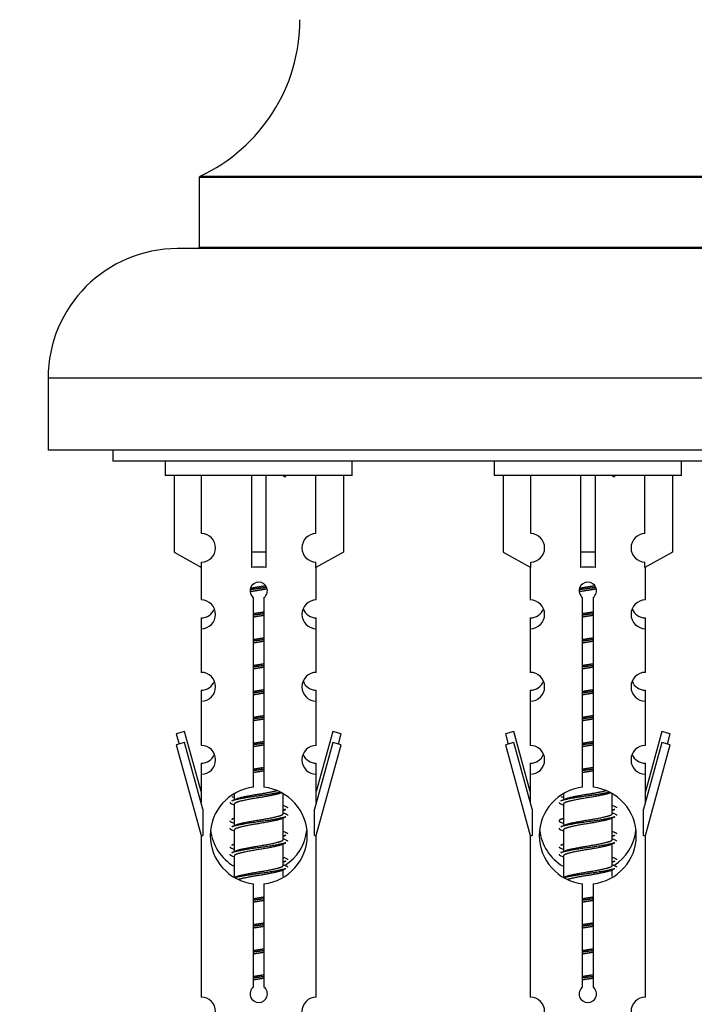
# Model space of a CAD drawing. Units: millimetres. Extents: x 0 to 1459, y 0 to 2443.
# Drawn here: x 1037 to 1084, y 2192 to 2261 of the extents above; entities that cross this region are included whole.
import ezdxf
from ezdxf import colors
from ezdxf.entities.mleader import LeaderData, LeaderLine
from ezdxf.math import Vec2, Vec3

# ---------------------------------------------------------------- set-up
doc = ezdxf.new("R2010")
doc.units = ezdxf.units.MM
doc.layers.add('DV2_Défaut', color=7, linetype='Continuous')
doc.layers.add('Défaut', color=7, linetype='Continuous')

# ---------------------------------------------------------------- blocks, each defined once
blk = doc.blocks.new('_DOT')
at = {"color": 0}
blk.add_line((0, 0), (-1, 0), dxfattribs=at)
at = {"color": 0, "const_width": 0.333}
blk.add_lwpolyline([(-0.1665, 0, 1), (0.1665, 0, 1)], format="xyb", close=True, dxfattribs=at)
blk = doc.blocks.new('SE1')
at = {"layer": 'DV2_Défaut', "color": 7, "linetype": 'Continuous'}
for p, q in [((1103.153, 2249.553), (1049.153, 2249.553)), ((1049.153, 2249.553), (1049.153, 2244.717)), ((1049.21, 2249.643), (1103.095, 2249.643)), ((1104.653, 2244.617), (1047.653, 2244.617)), ((1049.153, 2244.717), (1103.153, 2244.717)), ((1113.653, 2235.617), (1038.653, 2235.617)), ((1038.653, 2235.617), (1038.653, 2230.617)), ((1113.653, 2230.617), (1038.653, 2230.617)), ((1043.153, 2230.617), (1043.153, 2229.857)), ((1109.153, 2229.857), (1043.153, 2229.857)), ((1046.79, 2229.857), (1046.79, 2228.857)), ((1059.79, 2228.857), (1059.79, 2229.857)), ((1069.653, 2229.857), (1069.653, 2228.857)), ((1082.653, 2228.857), (1082.653, 2229.857)), ((1059.79, 2228.857), (1046.79, 2228.857)), ((1047.409, 2228.857), (1047.409, 2223.531)), ((1049.321, 2224.835), (1049.321, 2228.857)), ((1052.79, 2228.857), (1052.79, 2223.531)), ((1053.79, 2228.857), (1053.79, 2223.531)), ((1057.258, 2224.835), (1057.258, 2228.857)), ((1059.171, 2228.857), (1059.171, 2223.531)), ((1082.653, 2228.857), (1069.653, 2228.857)), ((1070.272, 2228.857), (1070.272, 2223.531)), ((1072.184, 2224.835), (1072.184, 2228.857)), ((1075.653, 2228.857), (1075.653, 2223.531)), ((1076.653, 2228.857), (1076.653, 2223.531)), ((1080.121, 2224.835), (1080.121, 2228.857)), ((1082.034, 2228.857), (1082.034, 2223.531)), ((1047.409, 2223.531), (1049.321, 2222.478)), ((1053.79, 2223.531), (1052.79, 2223.531)), ((1052.79, 2223.531), (1052.79, 2222.478)), ((1053.79, 2223.531), (1053.79, 2222.478)), ((1059.171, 2223.531), (1057.258, 2222.478)), ((1070.272, 2223.531), (1072.184, 2222.478)), ((1076.653, 2223.531), (1075.653, 2223.531)), ((1075.653, 2223.531), (1075.653, 2222.478)), ((1076.653, 2223.531), (1076.653, 2222.478)), ((1082.034, 2223.531), (1080.121, 2222.478)), ((1049.29, 2222.496), (1049.29, 2220.215)), ((1049.321, 2222.478), (1049.321, 2222.836)), ((1057.258, 2222.478), (1057.258, 2222.836)), ((1057.29, 2220.215), (1057.29, 2222.496)), ((1072.153, 2222.496), (1072.153, 2220.215)), ((1072.184, 2222.478), (1072.184, 2222.836)), ((1080.121, 2222.478), (1080.121, 2222.836)), ((1080.153, 2220.215), (1080.153, 2222.496)), ((1052.924, 2207.207), (1052.924, 2220.381)), ((1053.655, 2220.381), (1053.655, 2207.207)), ((1075.787, 2207.207), (1075.787, 2220.381)), ((1076.518, 2220.381), (1076.518, 2207.207)), ((1049.29, 2218.975), (1049.29, 2218.216)), ((1057.29, 2218.216), (1057.29, 2218.975)), ((1072.153, 2218.975), (1072.153, 2218.216)), ((1080.153, 2218.216), (1080.153, 2218.975)), ((1049.29, 2218.216), (1049.29, 2215.187)), ((1057.29, 2215.187), (1057.29, 2218.216)), ((1072.153, 2218.216), (1072.153, 2215.187)), ((1080.153, 2215.187), (1080.153, 2218.216)), ((1049.29, 2213.947), (1049.29, 2213.188)), ((1057.29, 2213.188), (1057.29, 2213.947)), ((1072.153, 2213.947), (1072.153, 2213.188)), ((1080.153, 2213.188), (1080.153, 2213.947)), ((1049.29, 2213.188), (1049.29, 2210.113)), ((1057.29, 2210.113), (1057.29, 2213.188)), ((1072.153, 2213.188), (1072.153, 2210.113)), ((1080.153, 2210.113), (1080.153, 2213.188)), ((1048.139, 2211.074), (1047.563, 2210.907)), ((1047.563, 2210.907), (1047.756, 2210.204)), ((1049.29, 2206.903), (1048.139, 2211.074)), ((1058.44, 2211.074), (1057.29, 2206.903)), ((1059.016, 2210.907), (1058.44, 2211.074)), ((1058.823, 2210.204), (1059.016, 2210.907)), ((1071.002, 2211.074), (1070.427, 2210.907)), ((1070.427, 2210.907), (1070.62, 2210.204)), ((1072.153, 2206.903), (1071.002, 2211.074)), ((1081.303, 2211.074), (1080.153, 2206.903)), ((1081.879, 2210.907), (1081.303, 2211.074)), ((1081.686, 2210.204), (1081.879, 2210.907)), ((1048.139, 2210.315), (1047.563, 2210.148)), ((1049.417, 2205.683), (1048.139, 2210.315)), ((1058.44, 2210.315), (1057.163, 2205.683)), ((1059.016, 2210.148), (1058.44, 2210.315)), ((1071.002, 2210.315), (1070.427, 2210.148)), ((1072.28, 2205.683), (1071.002, 2210.315)), ((1081.303, 2210.315), (1080.026, 2205.683)), ((1081.879, 2210.148), (1081.303, 2210.315)), ((1047.563, 2210.148), (1049.29, 2203.857)), ((1057.29, 2203.857), (1059.016, 2210.148)), ((1070.427, 2210.148), (1072.153, 2203.857)), ((1080.153, 2203.857), (1081.879, 2210.148)), ((1049.29, 2208.874), (1049.29, 2208.114)), ((1057.29, 2208.114), (1057.29, 2208.874)), ((1072.153, 2208.874), (1072.153, 2208.114)), ((1080.153, 2208.114), (1080.153, 2208.874)), ((1049.29, 2208.114), (1049.29, 2206.143)), ((1057.29, 2206.143), (1057.29, 2208.114)), ((1072.153, 2208.114), (1072.153, 2206.143)), ((1080.153, 2206.143), (1080.153, 2208.114)), ((1051.412, 2206.573), (1051.59, 2206.494)), ((1051.412, 2206.054), (1051.59, 2205.974)), ((1051.59, 2206.708), (1051.59, 2206.34)), ((1054.99, 2205.384), (1054.99, 2206.729)), ((1074.275, 2206.573), (1074.453, 2206.494)), ((1074.275, 2206.054), (1074.453, 2205.974)), ((1074.453, 2206.708), (1074.453, 2206.34)), ((1077.853, 2205.384), (1077.853, 2206.729)), ((1049.417, 2205.683), (1049.417, 2203.857)), ((1051.59, 2206.031), (1051.59, 2204.54)), ((1054.99, 2205.594), (1055.167, 2205.673)), ((1057.163, 2203.857), (1057.163, 2205.683)), ((1072.28, 2205.683), (1072.28, 2203.857)), ((1074.453, 2206.031), (1074.453, 2204.54)), ((1077.853, 2205.594), (1078.03, 2205.673)), ((1080.026, 2203.857), (1080.026, 2205.683)), ((1051.412, 2204.773), (1051.59, 2204.694)), ((1054.848, 2205.011), (1055.167, 2205.154)), ((1054.99, 2203.584), (1054.99, 2205.074)), ((1074.275, 2204.773), (1074.453, 2204.694)), ((1077.711, 2205.011), (1078.03, 2205.154)), ((1077.853, 2203.584), (1077.853, 2205.074)), ((1051.412, 2204.254), (1051.59, 2204.174)), ((1051.59, 2204.231), (1051.59, 2202.74)), ((1074.275, 2204.254), (1074.453, 2204.174)), ((1074.453, 2204.231), (1074.453, 2202.74)), ((1049.29, 2203.857), (1049.417, 2203.857)), ((1049.29, 2203.857), (1049.29, 2192.628)), ((1054.848, 2203.211), (1055.167, 2203.354)), ((1054.99, 2203.794), (1055.167, 2203.873)), ((1057.163, 2203.857), (1057.29, 2203.857)), ((1057.29, 2192.628), (1057.29, 2203.857)), ((1072.153, 2203.857), (1072.28, 2203.857)), ((1072.153, 2203.857), (1072.153, 2192.628)), ((1077.711, 2203.211), (1078.03, 2203.354)), ((1077.853, 2203.794), (1078.03, 2203.873)), ((1080.026, 2203.857), (1080.153, 2203.857)), ((1080.153, 2192.628), (1080.153, 2203.857)), ((1051.412, 2202.973), (1051.59, 2202.894)), ((1054.99, 2201.784), (1054.99, 2203.274)), ((1074.275, 2202.973), (1074.453, 2202.894)), ((1077.853, 2201.784), (1077.853, 2203.274)), ((1051.412, 2202.454), (1051.59, 2202.374)), ((1051.59, 2202.431), (1051.59, 2200.94)), ((1054.99, 2201.994), (1055.167, 2202.073)), ((1074.275, 2202.454), (1074.453, 2202.374)), ((1074.453, 2202.431), (1074.453, 2200.94)), ((1077.853, 2201.994), (1078.03, 2202.073)), ((1054.848, 2201.411), (1055.167, 2201.554)), ((1054.99, 2201.007), (1054.99, 2201.474)), ((1077.711, 2201.411), (1078.03, 2201.554)), ((1077.853, 2201.007), (1077.853, 2201.474)), ((1052.924, 2193.333), (1052.924, 2200.508)), ((1053.655, 2200.508), (1053.655, 2193.333)), ((1075.787, 2193.333), (1075.787, 2200.508)), ((1076.518, 2200.508), (1076.518, 2193.333))]:
    blk.add_line(p, q, dxfattribs=at)
for centre, radius, start, end in [((1044.153, 2260.526), 12, 294.92673, 359.958), ((1049.253, 2249.553), 0.1, 114.92673, 180), ((1047.653, 2235.617), 9, 90, 180), ((1049.053, 2244.717), 0.1, 270, 0), ((1072.771, 2268.458), 43.426, 245.82759, 246.08465), ((1095.635, 2268.458), 43.426, 245.82759, 246.08465), ((1049.29, 2223.835), 1, 271.79784, 88.20216), ((1057.29, 2223.835), 1, 91.79784, 268.20216), ((1072.153, 2223.835), 1, 271.79784, 88.20216), ((1080.153, 2223.835), 1, 91.79784, 268.20216), ((1053.29, 2220.857), 0.6, 307.50889, 232.49111), ((1076.153, 2220.857), 0.6, 307.50889, 232.49111), ((1049.29, 2219.215), 1, 270.00005, 90.00005), ((1057.29, 2219.215), 1, 89.99995, 269.99995), ((1072.153, 2219.215), 1, 270.00005, 90.00005), ((1080.153, 2219.215), 1, 89.99995, 269.99995), ((1049.29, 2219.974), 1, 270.00005, 337.79515), ((1057.29, 2219.974), 1, 202.73834, 269.99995), ((1072.153, 2219.974), 1, 270.00005, 337.79515), ((1080.153, 2219.974), 1, 202.73834, 269.99995), ((1049.29, 2214.187), 1, 270.00005, 90.00005), ((1057.29, 2214.187), 1, 89.99995, 269.99995), ((1072.153, 2214.187), 1, 270.00005, 90.00005), ((1080.153, 2214.187), 1, 89.99995, 269.99995), ((1049.29, 2214.946), 1, 270.00005, 337.79515), ((1057.29, 2214.946), 1, 202.73834, 269.99995), ((1072.153, 2214.946), 1, 270.00005, 337.79515), ((1080.153, 2214.946), 1, 202.73834, 269.99995), ((1049.29, 2209.113), 1, 270.00005, 90.00005), ((1049.29, 2209.873), 1, 270.00005, 337.79515), ((1057.29, 2209.113), 1, 89.99995, 269.99995), ((1057.29, 2209.873), 1, 202.73834, 269.99995), ((1072.153, 2209.113), 1, 270.00005, 90.00005), ((1072.153, 2209.873), 1, 270.00005, 337.79515), ((1080.153, 2209.113), 1, 89.99995, 269.99995), ((1080.153, 2209.873), 1, 202.73834, 269.99995), ((1053.29, 2203.857), 3.369, 96.2248, 263.7752), ((1053.29, 2203.857), 3.369, 276.2248, 83.7752), ((1076.153, 2203.857), 3.369, 96.2248, 263.7752), ((1076.153, 2203.857), 3.369, 276.2248, 83.7752), ((1033.7, 2246.11), 43.609, 293.96371, 294.41881), ((1056.563, 2246.11), 43.609, 293.96371, 294.41881), ((1072.771, 2245.577), 43.426, 245.82759, 246.08465), ((1072.771, 2245.058), 43.426, 245.82759, 246.08465), ((1095.635, 2245.577), 43.426, 245.82759, 246.08465), ((1095.635, 2245.058), 43.426, 245.82759, 246.08465), ((1033.7, 2244.83), 43.609, 293.96371, 294.21987), ((1056.563, 2244.83), 43.609, 293.96371, 294.21987), ((1053.29, 2204.617), 3.369, 186.24006, 239.27775), ((1033.7, 2244.31), 43.609, 293.96371, 294.41881), ((1072.771, 2243.777), 43.426, 245.82759, 246.08465), ((1053.29, 2204.617), 3.369, 302.60867, 353.16354), ((1076.153, 2204.617), 3.369, 186.24006, 239.27775), ((1056.563, 2244.31), 43.609, 293.96371, 294.41881), ((1095.635, 2243.777), 43.426, 245.82759, 246.08465), ((1076.153, 2204.617), 3.369, 302.60867, 353.16354), ((1072.771, 2243.258), 43.426, 245.82759, 246.08465), ((1095.635, 2243.258), 43.426, 245.82759, 246.08465), ((1033.7, 2243.03), 43.609, 293.96371, 294.21987), ((1033.7, 2242.51), 43.609, 293.96371, 294.41881), ((1056.563, 2243.03), 43.609, 293.96371, 294.21987), ((1056.563, 2242.51), 43.609, 293.96371, 294.41881), ((1072.771, 2241.977), 43.426, 245.82759, 246.08465), ((1095.635, 2241.977), 43.426, 245.82759, 246.08465), ((1072.771, 2241.458), 43.426, 245.82759, 246.08465), ((1095.635, 2241.458), 43.426, 245.82759, 246.08465), ((1033.7, 2240.71), 43.609, 294.28204, 294.41881), ((1056.563, 2240.71), 43.609, 294.28204, 294.41881), ((1053.29, 2192.857), 0.6, 127.50889, 52.49111), ((1076.153, 2192.857), 0.6, 127.50889, 52.49111), ((1049.29, 2191.628), 1, 270.00005, 90.00005), ((1057.29, 2191.628), 1, 89.99995, 269.99995), ((1072.153, 2191.628), 1, 270.00005, 90.00005), ((1080.153, 2191.628), 1, 89.99995, 269.99995)]:
    blk.add_arc(centre, radius, start, end, dxfattribs=at)
for centre in [(1053.29, 2220.294), (1076.153, 2220.294)]:
    blk.add_ellipse(centre, major_axis=(4, 0), ratio=0.550336, start_param=1.445468, end_param=1.696124, dxfattribs=at)
for points, weights, knots in [([(1052.721, 2221.038), (1052.997, 2221.089), (1053.29, 2221.134), (1053.536, 2221.172), (1053.773, 2221.214)], [0.940810482833, 0.955867729271, 1, 0.962561309735, 0.946046818062], [0, 0, 0, 0.541029, 0.541029, 1, 1, 1]), ([(1075.584, 2221.038), (1075.86, 2221.089), (1076.153, 2221.134), (1076.399, 2221.172), (1076.636, 2221.214)], [0.940810482833, 0.955867729271, 1, 0.962561309735, 0.946046818062], [0, 0, 0, 0.541029, 0.541029, 1, 1, 1]), ([(1053.849, 2221.086), (1053.575, 2221.044), (1053.29, 2221.007), (1052.981, 2220.967), (1052.686, 2220.922)], [0.94659697597, 0.963178474172, 1, 0.960258650572, 0.944094529947], [0, 0, 0, 0.480932, 0.480932, 1, 1, 1]), ([(1053.873, 2220.979), (1053.59, 2220.927), (1053.29, 2220.881), (1052.984, 2220.834), (1052.698, 2220.781)], [0.940074600424, 0.954762586999, 1, 0.954110380287, 0.939657424791], [0, 0, 0, 0.496421, 0.496421, 1, 1, 1]), ([(1076.712, 2221.086), (1076.438, 2221.044), (1076.153, 2221.007), (1075.844, 2220.967), (1075.549, 2220.922)], [0.94659697597, 0.963178474172, 1, 0.960258650572, 0.944094529947], [0, 0, 0, 0.480932, 0.480932, 1, 1, 1]), ([(1076.736, 2220.979), (1076.453, 2220.927), (1076.153, 2220.881), (1075.847, 2220.834), (1075.561, 2220.781)], [0.940074600424, 0.954762586999, 1, 0.954110380287, 0.939657424791], [0, 0, 0, 0.496421, 0.496421, 1, 1, 1]), ([(1052.917, 2219.273), (1053.101, 2219.305), (1053.29, 2219.334), (1053.478, 2219.363), (1053.662, 2219.394)], [0.954711593229, 0.971138154054, 1, 0.971138154054, 0.954711593229], [0, 0, 0, 0.5, 0.5, 1, 1, 1]), ([(1053.662, 2219.258), (1053.478, 2219.232), (1053.29, 2219.207), (1053.102, 2219.183), (1052.917, 2219.156)], [0.959880202632, 0.975436531063, 1, 0.975436531063, 0.959880202632], [0, 0, 0, 0.5, 0.5, 1, 1, 1]), ([(1053.662, 2219.141), (1053.478, 2219.11), (1053.29, 2219.081), (1053.101, 2219.052), (1052.917, 2219.02)], [0.954711593229, 0.971138154054, 1, 0.971138154054, 0.954711593229], [0, 0, 0, 0.5, 0.5, 1, 1, 1]), ([(1075.78, 2219.273), (1075.964, 2219.305), (1076.153, 2219.334), (1076.341, 2219.363), (1076.525, 2219.394)], [0.954711593229, 0.971138154054, 1, 0.971138154054, 0.954711593229], [0, 0, 0, 0.5, 0.5, 1, 1, 1]), ([(1076.525, 2219.258), (1076.341, 2219.232), (1076.153, 2219.207), (1075.965, 2219.183), (1075.78, 2219.156)], [0.959880202632, 0.975436531063, 1, 0.975436531063, 0.959880202632], [0, 0, 0, 0.5, 0.5, 1, 1, 1]), ([(1076.525, 2219.141), (1076.341, 2219.11), (1076.153, 2219.081), (1075.964, 2219.052), (1075.78, 2219.02)], [0.954711593229, 0.971138154054, 1, 0.971138154054, 0.954711593229], [0, 0, 0, 0.5, 0.5, 1, 1, 1]), ([(1052.917, 2217.473), (1053.101, 2217.505), (1053.29, 2217.534), (1053.478, 2217.563), (1053.662, 2217.594)], [0.954711593229, 0.971138154054, 1, 0.971138154054, 0.954711593229], [0, 0, 0, 0.5, 0.5, 1, 1, 1]), ([(1053.662, 2217.458), (1053.478, 2217.432), (1053.29, 2217.407), (1053.102, 2217.383), (1052.917, 2217.356)], [0.959880202632, 0.975436531063, 1, 0.975436531063, 0.959880202632], [0, 0, 0, 0.5, 0.5, 1, 1, 1]), ([(1053.662, 2217.341), (1053.478, 2217.31), (1053.29, 2217.281), (1053.101, 2217.252), (1052.917, 2217.22)], [0.954711593229, 0.971138154054, 1, 0.971138154054, 0.954711593229], [0, 0, 0, 0.5, 0.5, 1, 1, 1]), ([(1075.78, 2217.473), (1075.964, 2217.505), (1076.153, 2217.534), (1076.341, 2217.563), (1076.525, 2217.594)], [0.954711593229, 0.971138154054, 1, 0.971138154054, 0.954711593229], [0, 0, 0, 0.5, 0.5, 1, 1, 1]), ([(1076.525, 2217.458), (1076.341, 2217.432), (1076.153, 2217.407), (1075.965, 2217.383), (1075.78, 2217.356)], [0.959880202632, 0.975436531063, 1, 0.975436531063, 0.959880202632], [0, 0, 0, 0.5, 0.5, 1, 1, 1]), ([(1076.525, 2217.341), (1076.341, 2217.31), (1076.153, 2217.281), (1075.964, 2217.252), (1075.78, 2217.22)], [0.954711593229, 0.971138154054, 1, 0.971138154054, 0.954711593229], [0, 0, 0, 0.5, 0.5, 1, 1, 1]), ([(1052.917, 2215.673), (1053.101, 2215.705), (1053.29, 2215.734), (1053.478, 2215.763), (1053.662, 2215.794)], [0.954711593229, 0.971138154054, 1, 0.971138154054, 0.954711593229], [0, 0, 0, 0.5, 0.5, 1, 1, 1]), ([(1053.662, 2215.658), (1053.478, 2215.632), (1053.29, 2215.607), (1053.102, 2215.583), (1052.917, 2215.556)], [0.959880202632, 0.975436531063, 1, 0.975436531063, 0.959880202632], [0, 0, 0, 0.5, 0.5, 1, 1, 1]), ([(1075.78, 2215.673), (1075.964, 2215.705), (1076.153, 2215.734), (1076.341, 2215.763), (1076.525, 2215.794)], [0.954711593229, 0.971138154054, 1, 0.971138154054, 0.954711593229], [0, 0, 0, 0.5, 0.5, 1, 1, 1]), ([(1076.525, 2215.658), (1076.341, 2215.632), (1076.153, 2215.607), (1075.965, 2215.583), (1075.78, 2215.556)], [0.959880202632, 0.975436531063, 1, 0.975436531063, 0.959880202632], [0, 0, 0, 0.5, 0.5, 1, 1, 1]), ([(1053.662, 2215.541), (1053.478, 2215.51), (1053.29, 2215.481), (1053.101, 2215.452), (1052.917, 2215.42)], [0.954711593229, 0.971138154054, 1, 0.971138154054, 0.954711593229], [0, 0, 0, 0.5, 0.5, 1, 1, 1]), ([(1076.525, 2215.541), (1076.341, 2215.51), (1076.153, 2215.481), (1075.964, 2215.452), (1075.78, 2215.42)], [0.954711593229, 0.971138154054, 1, 0.971138154054, 0.954711593229], [0, 0, 0, 0.5, 0.5, 1, 1, 1]), ([(1052.917, 2213.873), (1053.101, 2213.905), (1053.29, 2213.934), (1053.478, 2213.963), (1053.662, 2213.994)], [0.954711593229, 0.971138154054, 1, 0.971138154054, 0.954711593229], [0, 0, 0, 0.5, 0.5, 1, 1, 1]), ([(1053.662, 2213.858), (1053.478, 2213.832), (1053.29, 2213.807), (1053.102, 2213.783), (1052.917, 2213.756)], [0.959880202632, 0.975436531063, 1, 0.975436531063, 0.959880202632], [0, 0, 0, 0.5, 0.5, 1, 1, 1]), ([(1053.662, 2213.741), (1053.478, 2213.71), (1053.29, 2213.681), (1053.101, 2213.652), (1052.917, 2213.62)], [0.954711593229, 0.971138154054, 1, 0.971138154054, 0.954711593229], [0, 0, 0, 0.5, 0.5, 1, 1, 1]), ([(1075.78, 2213.873), (1075.964, 2213.905), (1076.153, 2213.934), (1076.341, 2213.963), (1076.525, 2213.994)], [0.954711593229, 0.971138154054, 1, 0.971138154054, 0.954711593229], [0, 0, 0, 0.5, 0.5, 1, 1, 1]), ([(1076.525, 2213.858), (1076.341, 2213.832), (1076.153, 2213.807), (1075.965, 2213.783), (1075.78, 2213.756)], [0.959880202632, 0.975436531063, 1, 0.975436531063, 0.959880202632], [0, 0, 0, 0.5, 0.5, 1, 1, 1]), ([(1076.525, 2213.741), (1076.341, 2213.71), (1076.153, 2213.681), (1075.964, 2213.652), (1075.78, 2213.62)], [0.954711593229, 0.971138154054, 1, 0.971138154054, 0.954711593229], [0, 0, 0, 0.5, 0.5, 1, 1, 1]), ([(1052.917, 2212.073), (1053.101, 2212.105), (1053.29, 2212.134), (1053.478, 2212.163), (1053.662, 2212.194)], [0.954711593229, 0.971138154054, 1, 0.971138154054, 0.954711593229], [0, 0, 0, 0.5, 0.5, 1, 1, 1]), ([(1053.662, 2212.058), (1053.478, 2212.032), (1053.29, 2212.007), (1053.102, 2211.983), (1052.917, 2211.956)], [0.959880202632, 0.975436531063, 1, 0.975436531063, 0.959880202632], [0, 0, 0, 0.5, 0.5, 1, 1, 1]), ([(1053.662, 2211.941), (1053.478, 2211.91), (1053.29, 2211.881), (1053.101, 2211.852), (1052.917, 2211.82)], [0.954711593229, 0.971138154054, 1, 0.971138154054, 0.954711593229], [0, 0, 0, 0.5, 0.5, 1, 1, 1]), ([(1075.78, 2212.073), (1075.964, 2212.105), (1076.153, 2212.134), (1076.341, 2212.163), (1076.525, 2212.194)], [0.954711593229, 0.971138154054, 1, 0.971138154054, 0.954711593229], [0, 0, 0, 0.5, 0.5, 1, 1, 1]), ([(1076.525, 2212.058), (1076.341, 2212.032), (1076.153, 2212.007), (1075.965, 2211.983), (1075.78, 2211.956)], [0.959880202632, 0.975436531063, 1, 0.975436531063, 0.959880202632], [0, 0, 0, 0.5, 0.5, 1, 1, 1]), ([(1076.525, 2211.941), (1076.341, 2211.91), (1076.153, 2211.881), (1075.964, 2211.852), (1075.78, 2211.82)], [0.954711593229, 0.971138154054, 1, 0.971138154054, 0.954711593229], [0, 0, 0, 0.5, 0.5, 1, 1, 1]), ([(1052.917, 2210.273), (1053.101, 2210.305), (1053.29, 2210.334), (1053.478, 2210.363), (1053.662, 2210.394)], [0.954711593229, 0.971138154054, 1, 0.971138154054, 0.954711593229], [0, 0, 0, 0.5, 0.5, 1, 1, 1]), ([(1053.662, 2210.258), (1053.478, 2210.232), (1053.29, 2210.207), (1053.102, 2210.183), (1052.917, 2210.156)], [0.959880202632, 0.975436531063, 1, 0.975436531063, 0.959880202632], [0, 0, 0, 0.5, 0.5, 1, 1, 1]), ([(1075.78, 2210.273), (1075.964, 2210.305), (1076.153, 2210.334), (1076.341, 2210.363), (1076.525, 2210.394)], [0.954711593229, 0.971138154054, 1, 0.971138154054, 0.954711593229], [0, 0, 0, 0.5, 0.5, 1, 1, 1]), ([(1076.525, 2210.258), (1076.341, 2210.232), (1076.153, 2210.207), (1075.965, 2210.183), (1075.78, 2210.156)], [0.959880202632, 0.975436531063, 1, 0.975436531063, 0.959880202632], [0, 0, 0, 0.5, 0.5, 1, 1, 1]), ([(1053.662, 2210.141), (1053.478, 2210.11), (1053.29, 2210.081), (1053.101, 2210.052), (1052.917, 2210.02)], [0.954711593229, 0.971138154054, 1, 0.971138154054, 0.954711593229], [0, 0, 0, 0.5, 0.5, 1, 1, 1]), ([(1076.525, 2210.141), (1076.341, 2210.11), (1076.153, 2210.081), (1075.964, 2210.052), (1075.78, 2210.02)], [0.954711593229, 0.971138154054, 1, 0.971138154054, 0.954711593229], [0, 0, 0, 0.5, 0.5, 1, 1, 1]), ([(1052.917, 2208.473), (1053.101, 2208.505), (1053.29, 2208.534), (1053.478, 2208.563), (1053.662, 2208.594)], [0.954711593229, 0.971138154054, 1, 0.971138154054, 0.954711593229], [0, 0, 0, 0.5, 0.5, 1, 1, 1]), ([(1053.662, 2208.458), (1053.478, 2208.432), (1053.29, 2208.407), (1053.102, 2208.383), (1052.917, 2208.356)], [0.959880202632, 0.975436531063, 1, 0.975436531063, 0.959880202632], [0, 0, 0, 0.5, 0.5, 1, 1, 1]), ([(1053.662, 2208.341), (1053.478, 2208.31), (1053.29, 2208.281), (1053.101, 2208.252), (1052.917, 2208.22)], [0.954711593229, 0.971138154054, 1, 0.971138154054, 0.954711593229], [0, 0, 0, 0.5, 0.5, 1, 1, 1]), ([(1075.78, 2208.473), (1075.964, 2208.505), (1076.153, 2208.534), (1076.341, 2208.563), (1076.525, 2208.594)], [0.954711593229, 0.971138154054, 1, 0.971138154054, 0.954711593229], [0, 0, 0, 0.5, 0.5, 1, 1, 1]), ([(1076.525, 2208.458), (1076.341, 2208.432), (1076.153, 2208.407), (1075.965, 2208.383), (1075.78, 2208.356)], [0.959880202632, 0.975436531063, 1, 0.975436531063, 0.959880202632], [0, 0, 0, 0.5, 0.5, 1, 1, 1]), ([(1076.525, 2208.341), (1076.341, 2208.31), (1076.153, 2208.281), (1075.964, 2208.252), (1075.78, 2208.22)], [0.954711593229, 0.971138154054, 1, 0.971138154054, 0.954711593229], [0, 0, 0, 0.5, 0.5, 1, 1, 1]), ([(1054.797, 2206.855), (1054.2, 2206.726), (1053.29, 2206.607), (1052.135, 2206.457), (1051.557, 2206.307), (1051.472, 2206.285), (1051.413, 2206.261)], [0.958944244637, 0.891334362383, 1, 0.866025403784, 1, 0.977713110418, 0.962841140698], [0, 0, 0, 0.410172, 0.410172, 0.915875, 0.915875, 1, 1, 1]), ([(1054.851, 2206.812), (1054.811, 2206.796), (1054.762, 2206.781), (1054.271, 2206.631), (1053.29, 2206.481), (1052.308, 2206.331), (1051.817, 2206.181), (1051.59, 2206.111), (1051.59, 2206.031)], [0.972776584214, 0.984623505403, 1, 0.866025403784, 1, 0.866025403784, 1, 0.933012701892, 0.933012701892], [0, 0, 0, 0.043894, 0.043894, 0.426336, 0.426336, 0.808779, 0.808779, 1, 1, 1]), ([(1051.726, 2206.402), (1051.766, 2206.418), (1051.817, 2206.434), (1052.308, 2206.584), (1053.29, 2206.734), (1054.043, 2206.849), (1054.549, 2206.976)], [0.972032873102, 0.984138584193, 1, 0.866025403784, 1, 0.893889779116, 0.955861855833], [0, 0, 0, 0.061972, 0.061972, 0.58542, 0.58542, 1, 1, 1]), ([(1077.66, 2206.855), (1077.063, 2206.726), (1076.153, 2206.607), (1074.998, 2206.457), (1074.421, 2206.307), (1074.335, 2206.285), (1074.277, 2206.261)], [0.958944244637, 0.891334362383, 1, 0.866025403784, 1, 0.977713110418, 0.962841140698], [0, 0, 0, 0.410172, 0.410172, 0.915875, 0.915875, 1, 1, 1]), ([(1077.714, 2206.812), (1077.674, 2206.796), (1077.625, 2206.781), (1077.134, 2206.631), (1076.153, 2206.481), (1075.171, 2206.331), (1074.68, 2206.181), (1074.453, 2206.111), (1074.453, 2206.031)], [0.972776584214, 0.984623505403, 1, 0.866025403784, 1, 0.866025403784, 1, 0.933012701892, 0.933012701892], [0, 0, 0, 0.043894, 0.043894, 0.426336, 0.426336, 0.808779, 0.808779, 1, 1, 1]), ([(1074.589, 2206.402), (1074.629, 2206.418), (1074.68, 2206.434), (1075.171, 2206.584), (1076.153, 2206.734), (1076.906, 2206.849), (1077.412, 2206.976)], [0.972032873102, 0.984138584193, 1, 0.866025403784, 1, 0.893889779116, 0.955861855833], [0, 0, 0, 0.061972, 0.061972, 0.58542, 0.58542, 1, 1, 1]), ([(1051.726, 2204.602), (1051.766, 2204.618), (1051.817, 2204.634), (1052.308, 2204.784), (1053.29, 2204.934), (1054.271, 2205.084), (1054.762, 2205.234), (1054.99, 2205.303), (1054.99, 2205.384)], [0.972032873102, 0.984138584193, 1, 0.866025403784, 1, 0.866025403784, 1, 0.933012701892, 0.933012701892], [0, 0, 0, 0.0452153, 0.0452153, 0.4271292, 0.4271292, 0.8090431, 0.8090431, 1, 1, 1]), ([(1055.166, 2205.673), (1055.107, 2205.649), (1055.022, 2205.627), (1055.02, 2205.626), (1055.018, 2205.626)], [0.962852408417, 0.97772155243, 1, 0.999526897841, 0.999057136998], [0, 0, 0, 0.979206, 0.979206, 1, 1, 1]), ([(1074.589, 2204.602), (1074.629, 2204.618), (1074.68, 2204.634), (1075.171, 2204.784), (1076.153, 2204.934), (1077.134, 2205.084), (1077.625, 2205.234), (1077.853, 2205.303), (1077.853, 2205.384)], [0.972032873102, 0.984138584193, 1, 0.866025403784, 1, 0.866025403784, 1, 0.933012701892, 0.933012701892], [0, 0, 0, 0.045215, 0.045215, 0.427129, 0.427129, 0.809043, 0.809043, 1, 1, 1]), ([(1078.029, 2205.673), (1077.97, 2205.649), (1077.885, 2205.627), (1077.883, 2205.626), (1077.881, 2205.626)], [0.962852408417, 0.97772155243, 1, 0.999526897841, 0.999057136998], [0, 0, 0, 0.979206, 0.979206, 1, 1, 1]), ([(1055.166, 2205.153), (1055.107, 2205.129), (1055.022, 2205.107), (1054.444, 2204.957), (1053.29, 2204.807), (1052.135, 2204.657), (1051.557, 2204.507), (1051.472, 2204.485), (1051.413, 2204.461)], [0.962852408417, 0.97772155243, 1, 0.866025403784, 1, 0.866025403784, 1, 0.977713110418, 0.962841140698], [0, 0, 0, 0.071288, 0.071288, 0.499986, 0.499986, 0.928685, 0.928685, 1, 1, 1]), ([(1051.561, 2205.028), (1051.559, 2205.027), (1051.557, 2205.027), (1051.472, 2205.005), (1051.413, 2204.981)], [0.999057136998, 0.999526897841, 1, 0.977713110418, 0.962841140698], [0, 0, 0, 0.020787, 0.020787, 1, 1, 1]), ([(1054.851, 2205.012), (1054.811, 2204.996), (1054.762, 2204.981), (1054.271, 2204.831), (1053.29, 2204.681), (1052.308, 2204.531), (1051.817, 2204.381), (1051.59, 2204.311), (1051.59, 2204.231)], [0.972776584214, 0.984623505403, 1, 0.866025403784, 1, 0.866025403784, 1, 0.933012701892, 0.933012701892], [0, 0, 0, 0.043894, 0.043894, 0.426336, 0.426336, 0.808779, 0.808779, 1, 1, 1]), ([(1074.424, 2205.028), (1074.422, 2205.027), (1074.421, 2205.027), (1073.951, 2204.905), (1074.277, 2204.773)], [0.999057136998, 0.999526897841, 1, 0.888253018409, 0.962920301125], [0, 0, 0, 0.004216, 0.004216, 1, 1, 1]), ([(1078.029, 2205.153), (1077.97, 2205.129), (1077.885, 2205.107), (1077.307, 2204.957), (1076.153, 2204.807), (1074.998, 2204.657), (1074.421, 2204.507), (1074.335, 2204.485), (1074.277, 2204.461)], [0.962852408417, 0.97772155243, 1, 0.866025403784, 1, 0.866025403784, 1, 0.977713110418, 0.962841140698], [0, 0, 0, 0.071288, 0.071288, 0.499986, 0.499986, 0.928685, 0.928685, 1, 1, 1]), ([(1077.714, 2205.012), (1077.674, 2204.996), (1077.625, 2204.981), (1077.134, 2204.831), (1076.153, 2204.681), (1075.171, 2204.531), (1074.68, 2204.381), (1074.453, 2204.311), (1074.453, 2204.231)], [0.972776584214, 0.984623505403, 1, 0.866025403784, 1, 0.866025403784, 1, 0.933012701892, 0.933012701892], [0, 0, 0, 0.043894, 0.043894, 0.426336, 0.426336, 0.808779, 0.808779, 1, 1, 1]), ([(1055.166, 2203.353), (1055.107, 2203.329), (1055.022, 2203.307), (1054.444, 2203.157), (1053.29, 2203.007), (1052.135, 2202.857), (1051.557, 2202.707), (1051.472, 2202.685), (1051.413, 2202.661)], [0.962852408417, 0.97772155243, 1, 0.866025403784, 1, 0.866025403784, 1, 0.977713110418, 0.962841140698], [0, 0, 0, 0.0712877, 0.0712877, 0.4999865, 0.4999865, 0.9286853, 0.9286853, 1, 1, 1]), ([(1051.726, 2202.802), (1051.766, 2202.818), (1051.817, 2202.834), (1052.308, 2202.984), (1053.29, 2203.134), (1054.271, 2203.284), (1054.762, 2203.434), (1054.99, 2203.503), (1054.99, 2203.584)], [0.972032873102, 0.984138584193, 1, 0.866025403784, 1, 0.866025403784, 1, 0.933012701892, 0.933012701892], [0, 0, 0, 0.045215, 0.045215, 0.427129, 0.427129, 0.809043, 0.809043, 1, 1, 1]), ([(1055.166, 2203.873), (1055.107, 2203.849), (1055.022, 2203.827), (1055.02, 2203.826), (1055.018, 2203.826)], [0.962852408417, 0.97772155243, 1, 0.999526897841, 0.999057136998], [0, 0, 0, 0.979206, 0.979206, 1, 1, 1]), ([(1078.029, 2203.353), (1077.97, 2203.329), (1077.885, 2203.307), (1077.307, 2203.157), (1076.153, 2203.007), (1074.998, 2202.857), (1074.421, 2202.707), (1074.335, 2202.685), (1074.277, 2202.661)], [0.962852408417, 0.97772155243, 1, 0.866025403784, 1, 0.866025403784, 1, 0.977713110418, 0.962841140698], [0, 0, 0, 0.0712877, 0.0712877, 0.4999865, 0.4999865, 0.9286853, 0.9286853, 1, 1, 1]), ([(1074.589, 2202.802), (1074.629, 2202.818), (1074.68, 2202.834), (1075.171, 2202.984), (1076.153, 2203.134), (1077.134, 2203.284), (1077.625, 2203.434), (1077.853, 2203.503), (1077.853, 2203.584)], [0.972032873102, 0.984138584193, 1, 0.866025403784, 1, 0.866025403784, 1, 0.933012701892, 0.933012701892], [0, 0, 0, 0.045215, 0.045215, 0.427129, 0.427129, 0.809043, 0.809043, 1, 1, 1]), ([(1078.029, 2203.873), (1077.97, 2203.849), (1077.885, 2203.827), (1077.883, 2203.826), (1077.881, 2203.826)], [0.962852408417, 0.97772155243, 1, 0.999526897841, 0.999057136998], [0, 0, 0, 0.979206, 0.979206, 1, 1, 1]), ([(1051.561, 2203.228), (1051.559, 2203.227), (1051.557, 2203.227), (1051.472, 2203.205), (1051.413, 2203.181)], [0.999057136998, 0.999526897841, 1, 0.977713110418, 0.962841140698], [0, 0, 0, 0.020787, 0.020787, 1, 1, 1]), ([(1054.851, 2203.212), (1054.811, 2203.196), (1054.762, 2203.181), (1054.271, 2203.031), (1053.29, 2202.881), (1052.308, 2202.731), (1051.817, 2202.581), (1051.59, 2202.511), (1051.59, 2202.431)], [0.972776584214, 0.984623505403, 1, 0.866025403784, 1, 0.866025403784, 1, 0.933012701892, 0.933012701892], [0, 0, 0, 0.043894, 0.043894, 0.426336, 0.426336, 0.808779, 0.808779, 1, 1, 1]), ([(1074.424, 2203.228), (1074.422, 2203.227), (1074.421, 2203.227), (1074.335, 2203.205), (1074.277, 2203.181)], [0.999057136998, 0.999526897841, 1, 0.977713110418, 0.962841140698], [0, 0, 0, 0.020787, 0.020787, 1, 1, 1]), ([(1077.714, 2203.212), (1077.674, 2203.196), (1077.625, 2203.181), (1077.134, 2203.031), (1076.153, 2202.881), (1075.171, 2202.731), (1074.68, 2202.581), (1074.453, 2202.511), (1074.453, 2202.431)], [0.972776584214, 0.984623505403, 1, 0.866025403784, 1, 0.866025403784, 1, 0.933012701892, 0.933012701892], [0, 0, 0, 0.043894, 0.043894, 0.426336, 0.426336, 0.808779, 0.808779, 1, 1, 1]), ([(1055.166, 2202.073), (1055.107, 2202.049), (1055.022, 2202.027), (1055.02, 2202.026), (1055.018, 2202.026)], [0.962852408417, 0.97772155243, 1, 0.999526897841, 0.999057136998], [0, 0, 0, 0.979206, 0.979206, 1, 1, 1]), ([(1078.029, 2202.073), (1077.97, 2202.049), (1077.885, 2202.027), (1077.883, 2202.026), (1077.881, 2202.026)], [0.962852408417, 0.97772155243, 1, 0.999526897841, 0.999057136998], [0, 0, 0, 0.979206, 0.979206, 1, 1, 1]), ([(1055.166, 2201.553), (1055.107, 2201.529), (1055.022, 2201.507), (1054.444, 2201.357), (1053.29, 2201.207), (1052.247, 2201.072), (1051.65, 2200.93)], [0.962852408417, 0.97772155243, 1, 0.866025403784, 1, 0.877434119391, 0.979125605683], [0, 0, 0, 0.079903, 0.079903, 0.56041, 0.56041, 1, 1, 1]), ([(1051.726, 2201.002), (1051.766, 2201.018), (1051.817, 2201.034), (1052.308, 2201.184), (1053.29, 2201.334), (1054.271, 2201.484), (1054.762, 2201.634), (1054.99, 2201.703), (1054.99, 2201.784)], [0.972032873102, 0.984138584193, 1, 0.866025403784, 1, 0.866025403784, 1, 0.933012701892, 0.933012701892], [0, 0, 0, 0.0452153, 0.0452153, 0.4271292, 0.4271292, 0.8090431, 0.8090431, 1, 1, 1]), ([(1054.851, 2201.412), (1054.811, 2201.396), (1054.762, 2201.381), (1054.271, 2201.231), (1053.29, 2201.081), (1052.378, 2200.942), (1051.874, 2200.797)], [0.972776584214, 0.984623505403, 1, 0.866025403784, 1, 0.874432167697, 0.984241503225], [0, 0, 0, 0.055931, 0.055931, 0.543255, 0.543255, 1, 1, 1]), ([(1078.029, 2201.553), (1077.97, 2201.529), (1077.885, 2201.507), (1077.307, 2201.357), (1076.153, 2201.207), (1075.11, 2201.072), (1074.513, 2200.93)], [0.962852408417, 0.97772155243, 1, 0.866025403784, 1, 0.877434119391, 0.979125605683], [0, 0, 0, 0.079903, 0.079903, 0.56041, 0.56041, 1, 1, 1]), ([(1074.589, 2201.002), (1074.629, 2201.018), (1074.68, 2201.034), (1075.171, 2201.184), (1076.153, 2201.334), (1077.134, 2201.484), (1077.625, 2201.634), (1077.853, 2201.703), (1077.853, 2201.784)], [0.972032873102, 0.984138584193, 1, 0.866025403784, 1, 0.866025403784, 1, 0.933012701892, 0.933012701892], [0, 0, 0, 0.0452153, 0.0452153, 0.4271292, 0.4271292, 0.8090431, 0.8090431, 1, 1, 1]), ([(1077.714, 2201.412), (1077.674, 2201.396), (1077.625, 2201.381), (1077.134, 2201.231), (1076.153, 2201.081), (1075.242, 2200.942), (1074.737, 2200.797)], [0.972776584214, 0.984623505403, 1, 0.866025403784, 1, 0.874432167697, 0.984241503225], [0, 0, 0, 0.055931, 0.055931, 0.543255, 0.543255, 1, 1, 1]), ([(1052.917, 2199.473), (1053.101, 2199.505), (1053.29, 2199.534), (1053.478, 2199.563), (1053.662, 2199.594)], [0.954711593229, 0.971138154054, 1, 0.971138154054, 0.954711593229], [0, 0, 0, 0.5, 0.5, 1, 1, 1]), ([(1053.662, 2199.458), (1053.478, 2199.432), (1053.29, 2199.407), (1053.102, 2199.383), (1052.917, 2199.356)], [0.959880202632, 0.975436531063, 1, 0.975436531063, 0.959880202632], [0, 0, 0, 0.5, 0.5, 1, 1, 1]), ([(1053.662, 2199.341), (1053.478, 2199.31), (1053.29, 2199.281), (1053.101, 2199.252), (1052.917, 2199.22)], [0.954711593229, 0.971138154054, 1, 0.971138154054, 0.954711593229], [0, 0, 0, 0.5, 0.5, 1, 1, 1]), ([(1075.78, 2199.473), (1075.964, 2199.505), (1076.153, 2199.534), (1076.341, 2199.563), (1076.525, 2199.594)], [0.954711593229, 0.971138154054, 1, 0.971138154054, 0.954711593229], [0, 0, 0, 0.5, 0.5, 1, 1, 1]), ([(1076.525, 2199.458), (1076.341, 2199.432), (1076.153, 2199.407), (1075.965, 2199.383), (1075.78, 2199.356)], [0.959880202632, 0.975436531063, 1, 0.975436531063, 0.959880202632], [0, 0, 0, 0.5, 0.5, 1, 1, 1]), ([(1076.525, 2199.341), (1076.341, 2199.31), (1076.153, 2199.281), (1075.964, 2199.252), (1075.78, 2199.22)], [0.954711593229, 0.971138154054, 1, 0.971138154054, 0.954711593229], [0, 0, 0, 0.5, 0.5, 1, 1, 1]), ([(1052.917, 2197.673), (1053.101, 2197.705), (1053.29, 2197.734), (1053.478, 2197.763), (1053.662, 2197.794)], [0.954711593229, 0.971138154054, 1, 0.971138154054, 0.954711593229], [0, 0, 0, 0.5, 0.5, 1, 1, 1]), ([(1053.662, 2197.658), (1053.478, 2197.632), (1053.29, 2197.607), (1053.102, 2197.583), (1052.917, 2197.556)], [0.959880202632, 0.975436531063, 1, 0.975436531063, 0.959880202632], [0, 0, 0, 0.5, 0.5, 1, 1, 1]), ([(1053.662, 2197.541), (1053.478, 2197.51), (1053.29, 2197.481), (1053.101, 2197.452), (1052.917, 2197.42)], [0.954711593229, 0.971138154054, 1, 0.971138154054, 0.954711593229], [0, 0, 0, 0.5, 0.5, 1, 1, 1]), ([(1075.78, 2197.673), (1075.964, 2197.705), (1076.153, 2197.734), (1076.341, 2197.763), (1076.525, 2197.794)], [0.954711593229, 0.971138154054, 1, 0.971138154054, 0.954711593229], [0, 0, 0, 0.5, 0.5, 1, 1, 1]), ([(1076.525, 2197.658), (1076.341, 2197.632), (1076.153, 2197.607), (1075.965, 2197.583), (1075.78, 2197.556)], [0.959880202632, 0.975436531063, 1, 0.975436531063, 0.959880202632], [0, 0, 0, 0.5, 0.5, 1, 1, 1]), ([(1076.525, 2197.541), (1076.341, 2197.51), (1076.153, 2197.481), (1075.964, 2197.452), (1075.78, 2197.42)], [0.954711593229, 0.971138154054, 1, 0.971138154054, 0.954711593229], [0, 0, 0, 0.5, 0.5, 1, 1, 1]), ([(1052.917, 2195.873), (1053.101, 2195.905), (1053.29, 2195.934), (1053.478, 2195.963), (1053.662, 2195.994)], [0.954711593229, 0.971138154054, 1, 0.971138154054, 0.954711593229], [0, 0, 0, 0.5, 0.5, 1, 1, 1]), ([(1053.662, 2195.858), (1053.478, 2195.832), (1053.29, 2195.807), (1053.102, 2195.783), (1052.917, 2195.756)], [0.959880202632, 0.975436531063, 1, 0.975436531063, 0.959880202632], [0, 0, 0, 0.5, 0.5, 1, 1, 1]), ([(1075.78, 2195.873), (1075.964, 2195.905), (1076.153, 2195.934), (1076.341, 2195.963), (1076.525, 2195.994)], [0.954711593229, 0.971138154054, 1, 0.971138154054, 0.954711593229], [0, 0, 0, 0.5, 0.5, 1, 1, 1]), ([(1076.525, 2195.858), (1076.341, 2195.832), (1076.153, 2195.807), (1075.965, 2195.783), (1075.78, 2195.756)], [0.959880202632, 0.975436531063, 1, 0.975436531063, 0.959880202632], [0, 0, 0, 0.5, 0.5, 1, 1, 1]), ([(1053.662, 2195.741), (1053.478, 2195.71), (1053.29, 2195.681), (1053.101, 2195.652), (1052.917, 2195.62)], [0.954711593229, 0.971138154054, 1, 0.971138154054, 0.954711593229], [0, 0, 0, 0.5, 0.5, 1, 1, 1]), ([(1076.525, 2195.741), (1076.341, 2195.71), (1076.153, 2195.681), (1075.964, 2195.652), (1075.78, 2195.62)], [0.954711593229, 0.971138154054, 1, 0.971138154054, 0.954711593229], [0, 0, 0, 0.5, 0.5, 1, 1, 1]), ([(1052.917, 2194.073), (1053.101, 2194.105), (1053.29, 2194.134), (1053.478, 2194.163), (1053.662, 2194.194)], [0.954711593229, 0.971138154054, 1, 0.971138154054, 0.954711593229], [0, 0, 0, 0.5, 0.5, 1, 1, 1]), ([(1053.662, 2194.058), (1053.478, 2194.032), (1053.29, 2194.007), (1053.102, 2193.983), (1052.917, 2193.956)], [0.959880202632, 0.975436531063, 1, 0.975436531063, 0.959880202632], [0, 0, 0, 0.5, 0.5, 1, 1, 1]), ([(1053.662, 2193.941), (1053.478, 2193.91), (1053.29, 2193.881), (1053.101, 2193.852), (1052.917, 2193.82)], [0.954711593229, 0.971138154054, 1, 0.971138154054, 0.954711593229], [0, 0, 0, 0.5, 0.5, 1, 1, 1]), ([(1075.78, 2194.073), (1075.964, 2194.105), (1076.153, 2194.134), (1076.341, 2194.163), (1076.525, 2194.194)], [0.954711593229, 0.971138154054, 1, 0.971138154054, 0.954711593229], [0, 0, 0, 0.5, 0.5, 1, 1, 1]), ([(1076.525, 2194.058), (1076.341, 2194.032), (1076.153, 2194.007), (1075.965, 2193.983), (1075.78, 2193.956)], [0.959880202632, 0.975436531063, 1, 0.975436531063, 0.959880202632], [0, 0, 0, 0.5, 0.5, 1, 1, 1]), ([(1076.525, 2193.941), (1076.341, 2193.91), (1076.153, 2193.881), (1075.964, 2193.852), (1075.78, 2193.82)], [0.954711593229, 0.971138154054, 1, 0.971138154054, 0.954711593229], [0, 0, 0, 0.5, 0.5, 1, 1, 1])]:
    blk.add_rational_spline(points, weights, degree=2, knots=knots, dxfattribs=at)
for points, weights in [([(1051.29, 2206.157), (1051.29, 2206.104), (1051.414, 2206.053)], [0.933012701892, 0.933012701892, 0.962920301125]), ([(1074.153, 2206.157), (1074.153, 2206.104), (1074.277, 2206.053)], [0.933012701892, 0.933012701892, 0.962920301125]), ([(1055.165, 2205.881), (1055.29, 2205.83), (1055.29, 2205.777)], [0.962902020678, 0.933012701892, 0.933012701892]), ([(1078.028, 2205.881), (1078.153, 2205.83), (1078.153, 2205.777)], [0.962902020678, 0.933012701892, 0.933012701892]), ([(1051.29, 2204.877), (1051.29, 2204.823), (1051.414, 2204.773)], [0.933012701892, 0.933012701892, 0.962920301125]), ([(1055.165, 2205.361), (1055.29, 2205.311), (1055.29, 2205.257)], [0.962902020678, 0.933012701892, 0.933012701892]), ([(1078.028, 2205.361), (1078.153, 2205.311), (1078.153, 2205.257)], [0.962902020678, 0.933012701892, 0.933012701892]), ([(1051.29, 2204.357), (1051.29, 2204.304), (1051.414, 2204.253)], [0.933012701892, 0.933012701892, 0.962920301125]), ([(1055.165, 2204.081), (1055.29, 2204.03), (1055.29, 2203.977)], [0.962902020678, 0.933012701892, 0.933012701892]), ([(1074.153, 2204.357), (1074.153, 2204.304), (1074.277, 2204.253)], [0.933012701892, 0.933012701892, 0.962920301125]), ([(1078.028, 2204.081), (1078.153, 2204.03), (1078.153, 2203.977)], [0.962902020678, 0.933012701892, 0.933012701892]), ([(1055.165, 2203.561), (1055.29, 2203.511), (1055.29, 2203.457)], [0.962902020678, 0.933012701892, 0.933012701892]), ([(1078.028, 2203.561), (1078.153, 2203.511), (1078.153, 2203.457)], [0.962902020678, 0.933012701892, 0.933012701892]), ([(1051.29, 2203.077), (1051.29, 2203.023), (1051.414, 2202.973)], [0.933012701892, 0.933012701892, 0.962920301125]), ([(1074.153, 2203.077), (1074.153, 2203.023), (1074.277, 2202.973)], [0.933012701892, 0.933012701892, 0.962920301125]), ([(1051.29, 2202.557), (1051.29, 2202.504), (1051.414, 2202.453)], [0.933012701892, 0.933012701892, 0.962920301125]), ([(1055.165, 2202.281), (1055.29, 2202.23), (1055.29, 2202.177)], [0.962902020678, 0.933012701892, 0.933012701892]), ([(1074.153, 2202.557), (1074.153, 2202.504), (1074.277, 2202.453)], [0.933012701892, 0.933012701892, 0.962920301125]), ([(1078.028, 2202.281), (1078.153, 2202.23), (1078.153, 2202.177)], [0.962902020678, 0.933012701892, 0.933012701892]), ([(1055.165, 2201.761), (1055.29, 2201.711), (1055.29, 2201.657)], [0.962902020678, 0.933012701892, 0.933012701892]), ([(1078.028, 2201.761), (1078.153, 2201.711), (1078.153, 2201.657)], [0.962902020678, 0.933012701892, 0.933012701892])]:
    blk.add_rational_spline(points, weights, degree=2, dxfattribs=at)

msp = doc.modelspace()

# ---------------------------------------------------------------- block references
at = {"layer": 'Défaut'}
msp.add_blockref('SE1', (0, 0), dxfattribs=at)

# ---------------------------------------------------------------- leaders
at = {"layer": 'Défaut', "color": 7, "linetype": 'Continuous'}
ml = msp.add_multileader_mtext('Standard', dxfattribs=at)
ml.set_content('{\\pxsm0.9;\\fSolid Edge ISO|b1||i0||c0|p34;\\W1.;18/03/2019\\P}', color=256)
ml.set_leader_properties()
ml.set_arrow_properties(name='DOT')
ml.build(insert=Vec2(0, 0))
ml.multileader.update_dxf_attribs({"leader_type": 0, "dogleg_length": 0, "arrow_head_size": 12})
ctx = ml.context
ctx.base_point, ctx.char_height, ctx.arrow_head_size, ctx.landing_gap_size = Vec3(1128.968, 2435.768), 12, 12, 4.2
notes = []
notes.append((ctx, [(0, (0, 0, 0), (0, 0), (1, 0), 1, [])]))
ctx.mtext.insert = Vec3(1130.968, 2441.888)
for ctx, leaders in notes:
    for number, flags, end, landing, length, lines in leaders:
        leader = LeaderData()
        leader.index, (leader.has_last_leader_line, leader.has_dogleg_vector, leader.attachment_direction) = number, flags
        leader.last_leader_point, leader.dogleg_vector, leader.dogleg_length = Vec3(end), Vec3(landing), length
        for number, points, colour, breaks in lines:
            line = LeaderLine()
            line.index, line.vertices, line.color, line.breaks = number, Vec3.list(points), colors.encode_raw_color(colour), breaks
            leader.lines.append(line)
        ctx.leaders.append(leader)

doc.saveas('drawing.dxf')
